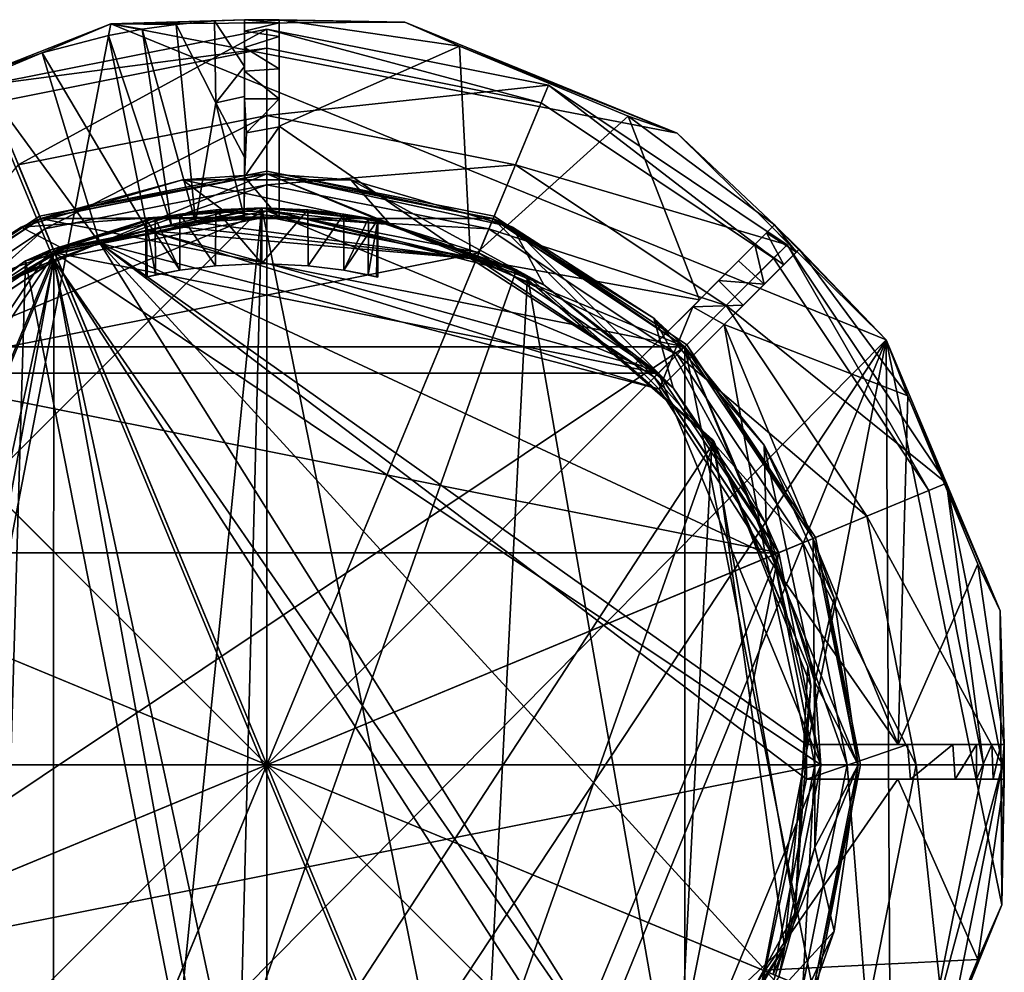
# Model space of a CAD drawing. Units: inches. Extents: x -7.7 to 7.7, y -1.3 to 1.4.
# Drawn here: x 6 to 7.7, y -0.4 to 1.3 of the extents above; entities that cross this region are included whole.
import ezdxf

# ---------------------------------------------------------------- set-up
doc = ezdxf.new("R2010")
doc.units = ezdxf.units.IN
doc.layers.get('0').update_dxf_attribs({"true_color": 0xc2ced6})

msp = doc.modelspace()

# ---------------------------------------------------------------- linework, layer by layer
for points in [[(5.9672, 1.1698), (6.1933, 1.2584), (5.7331, 1.0649), (5.9672, 1.1698)], [(6.1933, 1.2584), (5.7447, -1.0629), (5.7331, 1.0649), (6.1933, 1.2584)], [(5.7447, -1.0629), (6.1933, 1.2584), (7.5098, 0.7215), (5.7447, -1.0629)], [(5.9672, 1.1698), (6.0767, 1.2094), (6.1933, 1.2584), (5.9672, 1.1698)], [(6.1893, 1.2386), (6.1933, 1.2584), (6.0767, 1.2094), (6.1893, 1.2386)], [(6.1893, 1.2386), (6.2465, 1.2494), (6.1933, 1.2584), (6.1893, 1.2386)], [(6.1933, 1.2584), (6.3696, 1.2634), (6.4203, 1.2654), (6.1933, 1.2584)], [(6.6926, 1.2611), (6.1933, 1.2584), (6.4203, 1.2654), (6.6926, 1.2611)], [(6.3696, 1.2634), (6.1933, 1.2584), (6.3042, 1.2574), (6.3696, 1.2634)], [(7.1549, 1.0726), (6.1933, 1.2584), (6.6926, 1.2611), (7.1549, 1.0726)], [(6.3042, 1.2574), (6.1933, 1.2584), (6.2465, 1.2494), (6.3042, 1.2574)], [(6.1933, 1.2584), (7.1549, 1.0726), (7.5098, 0.7215), (6.1933, 1.2584)], [(6.3374, 0.9218), (6.3042, 1.2574), (6.2465, 1.2494), (6.3374, 0.9218)], [(6.3042, 1.2574), (6.3715, 1.124), (6.3696, 1.2634), (6.3042, 1.2574)], [(6.3374, 0.9218), (6.3715, 1.124), (6.3042, 1.2574), (6.3374, 0.9218)], [(6.4203, 1.1862), (6.4203, 1.2654), (6.3696, 1.2634), (6.4203, 1.1862)], [(6.3715, 1.124), (6.4203, 1.1862), (6.3696, 1.2634), (6.3715, 1.124)], [(6.4203, 1.2654), (6.4202, 1.2604), (6.4793, 1.2599), (6.4203, 1.2654)], [(6.4202, 1.2604), (6.4203, 1.2654), (6.4203, 1.1862), (6.4202, 1.2604)], [(6.4203, 1.1992), (6.4202, 1.2604), (6.4203, 1.1862), (6.4203, 1.1992)], [(6.4202, 1.2604), (6.4202, 1.2459), (6.4793, 1.2599), (6.4202, 1.2604)], [(6.4203, 1.1992), (6.4202, 1.2459), (6.4202, 1.2604), (6.4203, 1.1992)], [(6.4202, 1.2459), (6.4793, 1.2369), (6.4793, 1.2599), (6.4202, 1.2459)], [(6.4793, 1.2599), (6.4793, 1.2655), (6.4203, 1.2654), (6.4793, 1.2599)], [(6.4203, 1.2654), (6.4793, 1.2655), (6.6926, 1.2611), (6.4203, 1.2654)], [(6.6926, 1.2611), (6.4793, 1.2655), (6.7856, 1.2203), (6.6926, 1.2611)], [(6.4793, 1.2599), (6.4793, 1.2369), (6.4793, 1.2655), (6.4793, 1.2599)], [(6.4793, 1.2655), (6.4793, 1.2369), (6.4793, 1.0845), (6.4793, 1.2655)], [(6.4793, 1.0845), (6.7856, 1.2203), (6.4793, 1.2655), (6.4793, 1.0845)], [(7.1549, 1.0726), (6.6926, 1.2611), (6.7856, 1.2203), (7.1549, 1.0726)], [(6.4582, 1.2492), (5.9801, 1.1541), (6.0362, 1.0189), (6.4582, 1.2492)], [(5.9801, 1.1541), (6.4582, 1.2492), (6.4582, 1.2169), (5.9801, 1.1541)], [(6.0362, 1.0189), (6.4582, 1.1028), (6.4582, 1.2492), (6.0362, 1.0189)], [(6.2554, 0.9073), (6.1893, 1.2386), (6.0767, 1.2094), (6.2554, 0.9073)], [(6.2962, 0.9154), (6.2465, 1.2494), (6.1893, 1.2386), (6.2962, 0.9154)], [(6.1893, 1.2386), (6.2554, 0.9073), (6.2962, 0.9154), (6.1893, 1.2386)], [(6.2465, 1.2494), (6.2962, 0.9154), (6.3374, 0.9218), (6.2465, 1.2494)], [(6.4203, 1.2181), (6.4202, 1.2459), (6.4203, 1.1992), (6.4203, 1.2181)], [(6.4202, 1.2459), (6.4203, 1.2181), (6.4793, 1.2369), (6.4202, 1.2459)], [(6.9363, 1.1541), (6.4582, 1.2492), (6.4582, 1.1028), (6.9363, 1.1541)], [(6.4582, 1.2492), (6.9363, 1.1541), (6.9239, 1.1243), (6.4582, 1.2492)], [(6.9239, 1.1243), (6.4582, 1.2169), (6.4582, 1.2492), (6.9239, 1.1243)], [(6.4203, 1.2181), (6.4793, 1.1821), (6.4793, 1.2369), (6.4203, 1.2181)], [(6.4793, 1.1821), (6.4793, 1.0845), (6.4793, 1.2369), (6.4793, 1.1821)], [(6.1749, 0.8858), (6.0767, 1.2094), (5.9672, 1.1698), (6.1749, 0.8858)], [(6.4582, 1.2169), (5.9925, 1.1243), (5.9801, 1.1541), (6.4582, 1.2169)], [(6.4582, 0), (5.9925, 1.1243), (6.4582, 1.2169), (6.4582, 0)], [(6.0767, 1.2094), (6.1749, 0.8858), (6.2554, 0.9073), (6.0767, 1.2094)], [(6.4203, 1.1373), (6.4203, 1.1779), (6.4203, 1.2181), (6.4203, 1.1373)], [(6.4203, 1.1992), (6.4203, 1.1373), (6.4203, 1.2181), (6.4203, 1.1992)], [(6.4203, 1.2181), (6.4203, 1.1779), (6.4793, 1.1821), (6.4203, 1.2181)], [(6.4582, 0), (6.4582, 1.2169), (6.9239, 1.1243), (6.4582, 0)], [(6.8038, 0.8596), (6.7856, 1.2203), (6.4793, 1.0845), (6.8038, 0.8596)], [(6.7856, 1.2203), (7.0717, 1.1018), (7.1549, 1.0726), (6.7856, 1.2203)], [(6.7856, 1.2203), (6.8038, 0.8596), (7.0717, 1.1018), (6.7856, 1.2203)], [(6.4203, 1.1349), (6.4203, 1.1373), (6.4203, 1.1992), (6.4203, 1.1349)], [(6.4203, 1.1862), (6.4203, 1.1349), (6.4203, 1.1992), (6.4203, 1.1862)], [(6.4203, 1.1862), (6.3715, 1.124), (6.4203, 1.1349), (6.4203, 1.1862)], [(6.4793, 1.1313), (6.4793, 1.1821), (6.4203, 1.1779), (6.4793, 1.1313)], [(6.4203, 1.1373), (6.4203, 1.131), (6.4203, 1.1779), (6.4203, 1.1373)], [(6.4203, 1.1779), (6.4203, 1.131), (6.4793, 1.1313), (6.4203, 1.1779)], [(6.4793, 1.1821), (6.4793, 1.1313), (6.4793, 1.0845), (6.4793, 1.1821)], [(5.9672, 1.1698), (6.0966, 0.8573), (6.1749, 0.8858), (5.9672, 1.1698)], [(6.0211, 0.8222), (6.0966, 0.8573), (5.9672, 1.1698), (6.0211, 0.8222)], [(6.4582, 1.1028), (6.8802, 1.0189), (6.9363, 1.1541), (6.4582, 1.1028)], [(7.3415, 0.8833), (6.9363, 1.1541), (6.8802, 1.0189), (7.3415, 0.8833)], [(7.3187, 0.8605), (6.9239, 1.1243), (6.9363, 1.1541), (7.3187, 0.8605)], [(6.9363, 1.1541), (7.3415, 0.8833), (7.3187, 0.8605), (6.9363, 1.1541)], [(6.4203, 1.131), (6.4203, 1.1373), (6.4203, 1.0322), (6.4203, 1.131)], [(6.4203, 1.1349), (6.4203, 1.0322), (6.4203, 1.1373), (6.4203, 1.1349)], [(6.4582, 0), (5.5977, 0.8605), (5.9925, 1.1243), (6.4582, 0)], [(6.3715, 1.124), (6.3374, 0.9218), (6.4196, 0.9302), (6.3715, 1.124)], [(6.4203, 1.0322), (6.4203, 1.1349), (6.3715, 1.124), (6.4203, 1.0322)], [(6.3715, 1.124), (6.4196, 0.9302), (6.4203, 1.0322), (6.3715, 1.124)], [(6.4237, 1.0732), (6.4793, 1.1313), (6.4203, 1.131), (6.4237, 1.0732)], [(6.4203, 0.9988), (6.4237, 1.0732), (6.4203, 1.131), (6.4203, 0.9988)], [(6.4203, 1.0322), (6.4203, 0.9988), (6.4203, 1.131), (6.4203, 1.0322)], [(6.4237, 1.0732), (6.4793, 1.0837), (6.4793, 1.1313), (6.4237, 1.0732)], [(6.4582, 0), (6.9239, 1.1243), (7.3187, 0.8605), (6.4582, 0)], [(6.4793, 1.0837), (6.4793, 1.0845), (6.4793, 1.1313), (6.4793, 1.0837)], [(6.4582, 1.1028), (6.0362, 1.0189), (6.0812, 0.9102), (6.4582, 1.1028)], [(6.0812, 0.9102), (6.4582, 0.9852), (6.4582, 1.1028), (6.0812, 0.9102)], [(6.8802, 1.0189), (6.4582, 1.1028), (6.4582, 0.9852), (6.8802, 1.0189)], [(7.0717, 1.1018), (6.8038, 0.8596), (7.1927, 0.7895), (7.0717, 1.1018)], [(7.3203, 0.9171), (7.1549, 1.0726), (7.0717, 1.1018), (7.3203, 0.9171)], [(7.1927, 0.7895), (7.3203, 0.9171), (7.0717, 1.1018), (7.1927, 0.7895)], [(6.4203, 0.9988), (6.4793, 1.0837), (6.4237, 1.0732), (6.4203, 0.9988)], [(6.4793, 0.9296), (6.4793, 1.0837), (6.4203, 0.9988), (6.4793, 0.9296)], [(6.4793, 0.9296), (6.4793, 1.0845), (6.4793, 1.0837), (6.4793, 0.9296)], [(6.8038, 0.8596), (6.4793, 1.0845), (6.4793, 0.9296), (6.8038, 0.8596)], [(7.5098, 0.7215), (7.1549, 1.0726), (7.3203, 0.9171), (7.5098, 0.7215)], [(6.4196, 0.9302), (6.4203, 0.9988), (6.4203, 1.0322), (6.4196, 0.9302)], [(5.7483, 0.7099), (6.4582, 1.0039), (6.074, 0.9275), (5.7483, 0.7099)], [(7.1681, 0.7099), (6.4582, 1.0039), (5.7483, 0.7099), (7.1681, 0.7099)], [(5.7616, 0.6966), (6.0812, 0.9102), (6.0362, 1.0189), (5.7616, 0.6966)], [(6.0723, 0.9315), (6.4582, 1.0083), (6.4582, 1.0039), (6.0723, 0.9315)], [(6.4582, 0), (6.4582, 1.0083), (6.0723, 0.9315), (6.4582, 0)], [(6.4582, 1.0039), (6.074, 0.9274), (6.0723, 0.9315), (6.4582, 1.0039)], [(6.074, 0.9274), (6.4582, 1.0039), (6.4582, 0.9305), (6.074, 0.9274)], [(6.4582, 1.0039), (6.074, 0.9275), (6.8424, 0.9275), (6.4582, 1.0039)], [(6.074, 0.9275), (6.4582, 1.0039), (6.3153, 0.9937), (6.074, 0.9275)], [(6.074, 0.9275), (6.4582, 1.0039), (6.3153, 0.9937), (6.074, 0.9275)], [(6.6011, 0.9937), (6.3153, 0.9937), (6.4582, 1.0039), (6.6011, 0.9937)], [(6.6011, 0.9937), (6.3153, 0.9937), (6.4582, 1.0039), (6.6011, 0.9937)], [(6.4582, 0.9852), (6.8352, 0.9102), (6.8802, 1.0189), (6.4582, 0.9852)], [(6.4582, 1.0083), (6.844, 0.9315), (6.8424, 0.9274), (6.4582, 1.0083)], [(6.8424, 0.9274), (6.4582, 1.0039), (6.4582, 1.0083), (6.8424, 0.9274)], [(6.4582, 0), (6.844, 0.9315), (6.4582, 1.0083), (6.4582, 0)], [(6.4582, 1.0039), (6.8424, 0.9274), (6.8143, 0.8597), (6.4582, 1.0039)], [(6.8143, 0.8597), (6.4582, 0.9305), (6.4582, 1.0039), (6.8143, 0.8597)], [(6.4582, 1.0039), (6.8424, 0.9275), (6.8752, 0.9132), (6.4582, 1.0039)], [(6.8752, 0.9132), (6.6011, 0.9937), (6.4582, 1.0039), (6.8752, 0.9132)], [(6.8424, 0.9275), (6.4582, 1.0039), (7.1681, 0.7099), (6.8424, 0.9275)], [(6.4582, 1.0039), (6.8424, 0.9275), (6.8752, 0.9132), (6.4582, 1.0039)], [(6.8752, 0.9132), (6.6011, 0.9937), (6.4582, 1.0039), (6.8752, 0.9132)], [(7.238, 0.7798), (6.8802, 1.0189), (6.8352, 0.9102), (7.238, 0.7798)], [(6.8802, 1.0189), (7.238, 0.7798), (7.3415, 0.8833), (6.8802, 1.0189)], [(6.3153, 0.9937), (6.0411, 0.9132), (6.074, 0.9275), (6.3153, 0.9937)], [(6.0411, 0.9132), (6.3153, 0.9937), (6.3879, 0.9383), (6.0411, 0.9132)], [(6.3153, 0.9937), (6.0411, 0.9132), (6.074, 0.9275), (6.3153, 0.9937)], [(6.0411, 0.9132), (6.3153, 0.9937), (6.3879, 0.9383), (6.0411, 0.9132)], [(6.3153, 0.9937), (6.6011, 0.9937), (6.6676, 0.9174), (6.3153, 0.9937)], [(6.6676, 0.9174), (6.3879, 0.9383), (6.3153, 0.9937), (6.6676, 0.9174)], [(6.3153, 0.9937), (6.6011, 0.9937), (6.6676, 0.9174), (6.3153, 0.9937)], [(6.6676, 0.9174), (6.3879, 0.9383), (6.3153, 0.9937), (6.6676, 0.9174)], [(6.4203, 0.9988), (6.4196, 0.9302), (6.4793, 0.9296), (6.4203, 0.9988)], [(6.6011, 0.9937), (6.8752, 0.9132), (6.9287, 0.8149), (6.6011, 0.9937)], [(6.9287, 0.8149), (6.6676, 0.9174), (6.6011, 0.9937), (6.9287, 0.8149)], [(6.6011, 0.9937), (6.8752, 0.9132), (6.9287, 0.8149), (6.6011, 0.9937)], [(6.9287, 0.8149), (6.6676, 0.9174), (6.6011, 0.9937), (6.9287, 0.8149)], [(6.4582, 0.9852), (6.0812, 0.9102), (6.102, 0.8599), (6.4582, 0.9852)], [(6.102, 0.8599), (6.4582, 0.9307), (6.4582, 0.9852), (6.102, 0.8599)], [(6.8352, 0.9102), (6.4582, 0.9852), (6.4582, 0.9307), (6.8352, 0.9102)], [(6.2612, -0.917), (5.5088, 0.0049), (6.4498, 0.9458), (6.2612, -0.917)], [(6.4498, 0.9458), (5.5088, 0.0049), (6.0897, 0.8742), (6.4498, 0.9458)], [(5.7928, 0.6653), (6.0981, 0.8693), (6.4582, 0.9409), (5.7928, 0.6653)], [(6.8183, 0.8693), (5.7928, 0.6653), (6.4582, 0.9409), (6.8183, 0.8693)], [(6.3879, 0.9383), (6.1144, 0.8759), (6.0411, 0.9132), (6.3879, 0.9383)], [(6.3879, 0.9383), (6.1144, 0.8759), (6.0411, 0.9132), (6.3879, 0.9383)], [(6.4498, 0.9458), (6.0488, 0.8561), (6.4016, -0.9349), (6.4498, 0.9458)], [(6.2688, 0.9283), (6.0488, 0.8561), (6.4498, 0.9458), (6.2688, 0.9283)], [(6.3106, 0.9354), (6.4498, 0.9458), (6.0897, 0.8742), (6.3106, 0.9354)], [(6.4582, 0.9409), (6.0981, 0.8693), (6.1144, 0.8759), (6.4582, 0.9409)], [(7.1235, 0.6653), (6.0981, 0.8693), (6.4582, 0.9409), (7.1235, 0.6653)], [(6.4582, 0.9409), (6.0981, 0.8693), (6.1144, 0.8759), (6.4582, 0.9409)], [(6.1144, 0.8759), (6.3879, 0.9383), (6.4582, 0.9409), (6.1144, 0.8759)], [(6.1144, 0.8759), (6.3879, 0.9383), (6.4582, 0.9409), (6.1144, 0.8759)], [(6.4498, 0.9458), (6.8823, 0.8405), (6.2612, -0.917), (6.4498, 0.9458)], [(6.4498, 0.9458), (6.3106, 0.9354), (6.2688, 0.9283), (6.4498, 0.9458)], [(6.3106, 0.9354), (6.3715, 0.9426), (6.4498, 0.9458), (6.3106, 0.9354)], [(6.3715, 0.9426), (6.3106, 0.9354), (6.4498, 0.9458), (6.3715, 0.9426)], [(6.3711, 0.8476), (6.3715, 0.9426), (6.3106, 0.9354), (6.3711, 0.8476)], [(6.3106, 0.9354), (6.3715, 0.9426), (6.371, 0.8476), (6.3106, 0.9354)], [(6.4498, 0.8513), (6.371, 0.8476), (6.3715, 0.9426), (6.4498, 0.8513)], [(6.3715, 0.9426), (6.3711, 0.8476), (6.4498, 0.8513), (6.3715, 0.9426)], [(6.4498, 0.9458), (6.3715, 0.9426), (6.4498, 0.9458), (6.4498, 0.9458)], [(6.3715, 0.9426), (6.4498, 0.9458), (6.4498, 0.9458), (6.3715, 0.9426)], [(6.4498, 0.8513), (6.4498, 0.9458), (6.3715, 0.9426), (6.4498, 0.8513)], [(6.3715, 0.9426), (6.4498, 0.9458), (6.4498, 0.8513), (6.3715, 0.9426)], [(6.4582, 0.9409), (6.3879, 0.9383), (6.6676, 0.9174), (6.4582, 0.9409)], [(6.4582, 0.9409), (6.3879, 0.9383), (6.6676, 0.9174), (6.4582, 0.9409)], [(6.4016, -0.9349), (6.8141, -0.8627), (6.4498, 0.9458), (6.4016, -0.9349)], [(6.9009, 0.8306), (6.4498, 0.9458), (6.8141, -0.8627), (6.9009, 0.8306)], [(6.6308, 0.9283), (6.8823, 0.8405), (6.4498, 0.9458), (6.6308, 0.9283)], [(6.4498, 0.9458), (6.528, 0.9426), (6.589, 0.9354), (6.4498, 0.9458)], [(6.4498, 0.9458), (6.4498, 0.9458), (6.528, 0.9426), (6.4498, 0.9458)], [(6.589, 0.9354), (6.6308, 0.9283), (6.4498, 0.9458), (6.589, 0.9354)], [(6.4498, 0.9458), (6.6459, 0.925), (6.589, 0.9354), (6.4498, 0.9458)], [(6.4498, 0.9458), (6.5281, 0.9426), (6.4498, 0.9458), (6.4498, 0.9458)], [(6.6459, 0.925), (6.4498, 0.9458), (6.9009, 0.8306), (6.6459, 0.925)], [(6.589, 0.9354), (6.5281, 0.9426), (6.4498, 0.9458), (6.589, 0.9354)], [(6.528, 0.9426), (6.4498, 0.9458), (6.4498, 0.8513), (6.528, 0.9426)], [(6.4498, 0.8513), (6.4498, 0.9458), (6.5281, 0.9426), (6.4498, 0.8513)], [(6.4498, 0.8513), (6.5285, 0.8476), (6.528, 0.9426), (6.4498, 0.8513)], [(6.5281, 0.9426), (6.5285, 0.8476), (6.4498, 0.8513), (6.5281, 0.9426)], [(6.6676, 0.9174), (6.8183, 0.8693), (6.4582, 0.9409), (6.6676, 0.9174)], [(7.1235, 0.6653), (6.4582, 0.9409), (6.8183, 0.8693), (7.1235, 0.6653)], [(6.6676, 0.9174), (6.8183, 0.8693), (6.4582, 0.9409), (6.6676, 0.9174)], [(6.589, 0.9354), (6.528, 0.9426), (6.5285, 0.8476), (6.589, 0.9354)], [(6.5285, 0.8476), (6.5281, 0.9426), (6.589, 0.9354), (6.5285, 0.8476)], [(5.7452, 0.713), (6.0723, 0.9315), (6.074, 0.9274), (5.7452, 0.713)], [(6.4582, 0), (6.0723, 0.9315), (5.7452, 0.713), (6.4582, 0)], [(6.074, 0.9274), (5.7484, 0.7098), (5.7452, 0.713), (6.074, 0.9274)], [(7.1681, 0.7099), (6.074, 0.9275), (5.7483, 0.7099), (7.1681, 0.7099)], [(5.7483, 0.7099), (6.074, 0.9275), (6.0411, 0.9132), (5.7483, 0.7099)], [(5.7483, 0.7099), (6.074, 0.9275), (6.0411, 0.9132), (5.7483, 0.7099)], [(5.7484, 0.7098), (6.074, 0.9274), (6.1021, 0.8597), (5.7484, 0.7098)], [(6.0488, 0.8561), (6.2688, 0.9283), (6.2529, 0.925), (6.0488, 0.8561)], [(6.2529, 0.925), (6.0897, 0.8742), (6.0488, 0.8561), (6.2529, 0.925)], [(6.4582, 0.9305), (6.1021, 0.8597), (6.074, 0.9274), (6.4582, 0.9305)], [(6.8424, 0.9275), (6.074, 0.9275), (7.1681, 0.7099), (6.8424, 0.9275)], [(6.0897, 0.8742), (6.2538, 0.9252), (6.3106, 0.9354), (6.0897, 0.8742)], [(6.2529, 0.925), (6.2538, 0.9252), (6.0897, 0.8742), (6.2529, 0.925)], [(6.4582, 0.9307), (6.102, 0.8599), (6.1021, 0.8597), (6.4582, 0.9307)], [(6.1021, 0.8597), (6.4582, 0.9305), (6.4582, 0.9307), (6.1021, 0.8597)], [(6.2529, 0.925), (6.2688, 0.9283), (6.2693, 0.8318), (6.2529, 0.925)], [(6.2538, 0.9252), (6.2529, 0.925), (6.2529, 0.8281), (6.2538, 0.9252)], [(6.2529, 0.8281), (6.255, 0.8289), (6.2538, 0.9252), (6.2529, 0.8281)], [(6.2693, 0.8318), (6.2529, 0.8281), (6.2529, 0.925), (6.2693, 0.8318)], [(6.3105, 0.8398), (6.3106, 0.9354), (6.2538, 0.9252), (6.3105, 0.8398)], [(6.2538, 0.9252), (6.255, 0.8289), (6.3105, 0.8398), (6.2538, 0.9252)], [(6.2688, 0.9283), (6.3106, 0.9354), (6.3105, 0.8398), (6.2688, 0.9283)], [(6.3105, 0.8398), (6.2693, 0.8318), (6.2688, 0.9283), (6.3105, 0.8398)], [(6.2962, 0.9154), (6.8038, 0.8596), (6.3374, 0.9218), (6.2962, 0.9154)], [(6.3106, 0.9354), (6.3105, 0.8398), (6.3711, 0.8476), (6.3106, 0.9354)], [(6.371, 0.8476), (6.3105, 0.8398), (6.3106, 0.9354), (6.371, 0.8476)], [(6.3374, 0.9218), (6.4793, 0.9296), (6.4196, 0.9302), (6.3374, 0.9218)], [(6.3374, 0.9218), (6.8038, 0.8596), (6.4793, 0.9296), (6.3374, 0.9218)], [(6.4582, 0), (7.1712, 0.713), (6.844, 0.9315), (6.4582, 0)], [(6.8144, 0.8599), (6.4582, 0.9307), (6.4582, 0.9305), (6.8144, 0.8599)], [(6.4582, 0.9307), (6.8144, 0.8599), (6.8352, 0.9102), (6.4582, 0.9307)], [(6.4582, 0.9305), (6.8143, 0.8597), (6.8144, 0.8599), (6.4582, 0.9305)], [(6.5285, 0.8476), (6.5891, 0.8398), (6.589, 0.9354), (6.5285, 0.8476)], [(6.589, 0.9354), (6.5891, 0.8398), (6.5285, 0.8476), (6.589, 0.9354)], [(6.6308, 0.9283), (6.589, 0.9354), (6.5891, 0.8398), (6.6308, 0.9283)], [(6.5891, 0.8398), (6.589, 0.9354), (6.6459, 0.925), (6.5891, 0.8398)], [(6.5891, 0.8398), (6.6303, 0.8318), (6.6308, 0.9283), (6.5891, 0.8398)], [(6.6459, 0.925), (6.6446, 0.8289), (6.5891, 0.8398), (6.6459, 0.925)], [(6.6466, 0.925), (6.6308, 0.9283), (6.6303, 0.8318), (6.6466, 0.925)], [(6.6303, 0.8318), (6.6466, 0.8281), (6.6466, 0.925), (6.6303, 0.8318)], [(6.8823, 0.8405), (6.6308, 0.9283), (6.6466, 0.925), (6.8823, 0.8405)], [(6.6466, 0.8281), (6.6446, 0.8289), (6.6459, 0.925), (6.6466, 0.8281)], [(6.8823, 0.8405), (6.6459, 0.925), (6.9009, 0.8306), (6.8823, 0.8405)], [(6.6459, 0.925), (6.8823, 0.8405), (6.6466, 0.925), (6.6459, 0.925)], [(6.6459, 0.925), (6.6466, 0.925), (6.6466, 0.8281), (6.6459, 0.925)], [(7.1161, 0.658), (6.8143, 0.8597), (6.8424, 0.9274), (7.1161, 0.658)], [(7.168, 0.7098), (6.8424, 0.9274), (6.844, 0.9315), (7.168, 0.7098)], [(6.8424, 0.9275), (7.1681, 0.7099), (7.1156, 0.7587), (6.8424, 0.9275)], [(7.1156, 0.7587), (6.8752, 0.9132), (6.8424, 0.9275), (7.1156, 0.7587)], [(6.8424, 0.9275), (7.1681, 0.7099), (7.1156, 0.7587), (6.8424, 0.9275)], [(7.1156, 0.7587), (6.8752, 0.9132), (6.8424, 0.9275), (7.1156, 0.7587)], [(6.8424, 0.9274), (7.168, 0.7098), (7.1161, 0.658), (6.8424, 0.9274)], [(6.844, 0.9315), (7.1712, 0.713), (7.168, 0.7098), (6.844, 0.9315)], [(6.0411, 0.9132), (5.8008, 0.7587), (5.7483, 0.7099), (6.0411, 0.9132)], [(6.0411, 0.9132), (5.8008, 0.7587), (5.7483, 0.7099), (6.0411, 0.9132)], [(6.0812, 0.9102), (5.7616, 0.6966), (5.8001, 0.6581), (6.0812, 0.9102)], [(5.8001, 0.6581), (6.102, 0.8599), (6.0812, 0.9102), (5.8001, 0.6581)], [(5.8008, 0.7587), (6.0411, 0.9132), (6.1144, 0.8759), (5.8008, 0.7587)], [(5.8008, 0.7587), (6.0411, 0.9132), (6.1144, 0.8759), (5.8008, 0.7587)], [(6.1749, 0.8858), (7.1245, 0.6379), (6.2554, 0.9073), (6.1749, 0.8858)], [(6.8038, 0.8596), (6.2962, 0.9154), (6.2554, 0.9073), (6.8038, 0.8596)], [(6.8038, 0.8596), (6.2554, 0.9073), (7.0828, 0.6796), (6.8038, 0.8596)], [(6.2554, 0.9073), (7.1245, 0.6379), (7.0828, 0.6796), (6.2554, 0.9073)], [(6.8183, 0.8693), (6.6676, 0.9174), (6.9287, 0.8149), (6.8183, 0.8693)], [(6.8183, 0.8693), (6.6676, 0.9174), (6.9287, 0.8149), (6.8183, 0.8693)], [(7.1548, 0.6966), (6.8352, 0.9102), (6.8144, 0.8599), (7.1548, 0.6966)], [(6.8352, 0.9102), (7.1548, 0.6966), (7.238, 0.7798), (6.8352, 0.9102)], [(6.8752, 0.9132), (7.1156, 0.7587), (7.148, 0.64), (6.8752, 0.9132)], [(7.148, 0.64), (6.9287, 0.8149), (6.8752, 0.9132), (7.148, 0.64)], [(6.8752, 0.9132), (7.1156, 0.7587), (7.148, 0.64), (6.8752, 0.9132)], [(7.148, 0.64), (6.9287, 0.8149), (6.8752, 0.9132), (7.148, 0.64)], [(7.3203, 0.9171), (7.1927, 0.7895), (7.2593, 0.8561), (7.3203, 0.9171)], [(7.2593, 0.8561), (7.2869, 0.8838), (7.3203, 0.9171), (7.2593, 0.8561)], [(7.3064, 0.9032), (7.3203, 0.9171), (7.2869, 0.8838), (7.3064, 0.9032)], [(7.3064, 0.9032), (7.2869, 0.8838), (7.3359, 0.8492), (7.3064, 0.9032)], [(7.3203, 0.9171), (7.3064, 0.9032), (7.3162, 0.913), (7.3203, 0.9171)], [(7.3064, 0.9032), (7.3573, 0.8707), (7.3162, 0.913), (7.3064, 0.9032)], [(7.3064, 0.9032), (7.3359, 0.8492), (7.3573, 0.8707), (7.3064, 0.9032)], [(7.3203, 0.9171), (7.3162, 0.913), (7.3573, 0.8707), (7.3203, 0.9171)], [(7.3573, 0.8707), (7.3621, 0.8754), (7.3203, 0.9171), (7.3573, 0.8707)], [(7.3203, 0.9171), (7.3621, 0.8754), (7.5098, 0.7215), (7.3203, 0.9171)], [(6.0897, 0.8742), (5.5088, 0.0049), (5.7844, 0.6702), (6.0897, 0.8742)], [(5.5173, 0), (5.7928, 0.6653), (6.0981, 0.8693), (5.5173, 0)], [(6.0981, 0.8693), (5.5889, -0.3601), (5.5173, 0), (6.0981, 0.8693)], [(7.3991, 0), (5.5889, -0.3601), (6.0981, 0.8693), (7.3991, 0)], [(6.0488, 0.8561), (6.0897, 0.8742), (5.7844, 0.6702), (6.0488, 0.8561)], [(7.1235, 0.6653), (5.7928, 0.6653), (6.8183, 0.8693), (7.1235, 0.6653)], [(6.0981, 0.8693), (5.7928, 0.6653), (5.8715, 0.7357), (6.0981, 0.8693)], [(6.0981, 0.8693), (5.7928, 0.6653), (5.8715, 0.7357), (6.0981, 0.8693)], [(6.1144, 0.8759), (5.8715, 0.7357), (5.8008, 0.7587), (6.1144, 0.8759)], [(6.1144, 0.8759), (5.8715, 0.7357), (5.8008, 0.7587), (6.1144, 0.8759)], [(5.8715, 0.7357), (6.1144, 0.8759), (6.0981, 0.8693), (5.8715, 0.7357)], [(5.8715, 0.7357), (6.1144, 0.8759), (6.0981, 0.8693), (5.8715, 0.7357)], [(6.1749, 0.8858), (6.0966, 0.8573), (7.1245, -0.6282), (6.1749, 0.8858)], [(6.0981, 0.8693), (7.1235, 0.6653), (7.3991, 0), (6.0981, 0.8693)], [(7.3046, 0.3589), (6.1749, 0.8858), (7.3745, 0.0344), (7.3046, 0.3589)], [(7.3046, 0.3589), (7.1245, 0.6379), (6.1749, 0.8858), (7.3046, 0.3589)], [(6.1749, 0.8858), (7.3745, -0.0247), (7.3745, 0.0344), (6.1749, 0.8858)], [(6.1749, 0.8858), (7.3046, -0.3492), (7.3745, -0.0247), (6.1749, 0.8858)], [(6.1749, 0.8858), (7.1245, -0.6282), (7.3046, -0.3492), (6.1749, 0.8858)], [(7.1235, 0.6653), (6.8183, 0.8693), (6.9287, 0.8149), (7.1235, 0.6653)], [(7.1235, 0.6653), (6.8183, 0.8693), (6.9287, 0.8149), (7.1235, 0.6653)], [(7.2345, 0.7478), (7.5467, 0.6268), (7.3621, 0.8754), (7.2345, 0.7478)], [(7.3573, 0.8707), (7.2345, 0.7478), (7.3621, 0.8754), (7.3573, 0.8707)], [(7.2345, 0.7478), (7.3573, 0.8707), (7.3359, 0.8492), (7.2345, 0.7478)], [(7.6123, 0.4781), (7.3415, 0.8833), (7.238, 0.7798), (7.6123, 0.4781)], [(7.2869, 0.8838), (7.2593, 0.8561), (7.3028, 0.8161), (7.2869, 0.8838)], [(7.3028, 0.8161), (7.3359, 0.8492), (7.2869, 0.8838), (7.3028, 0.8161)], [(7.5825, 0.4657), (7.3187, 0.8605), (7.3415, 0.8833), (7.5825, 0.4657)], [(7.3415, 0.8833), (7.6123, 0.4781), (7.5825, 0.4657), (7.3415, 0.8833)], [(7.3621, 0.8754), (7.5467, 0.6268), (7.5098, 0.7215), (7.3621, 0.8754)], [(6.4582, 0), (5.3339, 0.4657), (5.5977, 0.8605), (6.4582, 0)], [(5.595, -0.3492), (6.0966, 0.8573), (6.0211, 0.8222), (5.595, -0.3492)], [(6.0966, 0.8573), (5.595, -0.3492), (5.775, -0.6282), (6.0966, 0.8573)], [(6.0488, 0.8561), (5.7242, 0.604), (5.9987, -0.8209), (6.0488, 0.8561)], [(5.7844, 0.6702), (5.7242, 0.604), (6.0488, 0.8561), (5.7844, 0.6702)], [(6.1021, 0.8597), (5.8002, 0.658), (5.7484, 0.7098), (6.1021, 0.8597)], [(5.775, -0.6282), (5.8168, -0.6699), (6.0966, 0.8573), (5.775, -0.6282)], [(6.102, 0.8599), (5.8001, 0.6581), (5.8002, 0.658), (6.102, 0.8599)], [(5.8002, 0.658), (6.1021, 0.8597), (6.102, 0.8599), (5.8002, 0.658)], [(6.0966, 0.8573), (5.8168, -0.6699), (6.0957, -0.8499), (6.0966, 0.8573)], [(5.9987, -0.8209), (6.4016, -0.9349), (6.0488, 0.8561), (5.9987, -0.8209)], [(6.0966, 0.8573), (6.0957, -0.8499), (6.4203, -0.9199), (6.0966, 0.8573)], [(6.0966, 0.8573), (7.0828, -0.6699), (7.1245, -0.6282), (6.0966, 0.8573)], [(6.8038, -0.8499), (6.0966, 0.8573), (6.4793, -0.9199), (6.8038, -0.8499)], [(6.8038, -0.8499), (7.0828, -0.6699), (6.0966, 0.8573), (6.8038, -0.8499)], [(6.4793, -0.9199), (6.0966, 0.8573), (6.4203, -0.9199), (6.4793, -0.9199)], [(6.4582, 0), (7.3187, 0.8605), (7.5825, 0.4657), (6.4582, 0)], [(7.1927, 0.7895), (6.8038, 0.8596), (7.0828, 0.6796), (7.1927, 0.7895)], [(7.1163, 0.6581), (6.8144, 0.8599), (6.8143, 0.8597), (7.1163, 0.6581)], [(6.8143, 0.8597), (7.1161, 0.658), (7.1163, 0.6581), (6.8143, 0.8597)], [(6.8144, 0.8599), (7.1163, 0.6581), (7.1548, 0.6966), (6.8144, 0.8599)], [(7.1927, 0.7895), (7.2254, 0.8222), (7.2593, 0.8561), (7.1927, 0.7895)], [(7.3028, 0.8161), (7.2593, 0.8561), (7.2254, 0.8222), (7.3028, 0.8161)], [(6.3105, 0.8398), (6.255, 0.8289), (6.2529, 0.8281), (6.3105, 0.8398)], [(6.2529, 0.8281), (6.3105, 0.8398), (6.3105, 0.8398), (6.2529, 0.8281)], [(6.3105, 0.8398), (6.2529, 0.8281), (6.2693, 0.8318), (6.3105, 0.8398)], [(6.2612, -0.917), (6.8823, 0.8405), (7.218, 0.5482), (6.2612, -0.917)], [(6.3105, 0.8398), (6.371, 0.8476), (6.3711, 0.8476), (6.3105, 0.8398)], [(6.3105, 0.8398), (6.3105, 0.8398), (6.371, 0.8476), (6.3105, 0.8398)], [(6.371, 0.8476), (6.4498, 0.8513), (6.3711, 0.8476), (6.371, 0.8476)], [(6.4498, 0.8513), (6.3711, 0.8476), (6.4498, 0.8513), (6.4498, 0.8513)], [(6.4498, 0.8513), (6.5285, 0.8476), (6.5285, 0.8476), (6.4498, 0.8513)], [(6.5285, 0.8476), (6.4498, 0.8513), (6.4498, 0.8513), (6.5285, 0.8476)], [(6.5285, 0.8476), (6.5891, 0.8398), (6.5891, 0.8398), (6.5285, 0.8476)], [(6.5891, 0.8398), (6.5285, 0.8476), (6.5285, 0.8476), (6.5891, 0.8398)], [(6.6466, 0.8281), (6.6303, 0.8318), (6.5891, 0.8398), (6.6466, 0.8281)], [(6.6446, 0.8289), (6.6466, 0.8281), (6.5891, 0.8398), (6.6446, 0.8289)], [(6.5891, 0.8398), (6.6466, 0.8281), (6.5891, 0.8398), (6.5891, 0.8398)], [(7.218, 0.5482), (6.8823, 0.8405), (6.9009, 0.8306), (7.218, 0.5482)], [(7.3028, 0.8161), (7.2345, 0.7478), (7.3359, 0.8492), (7.3028, 0.8161)], [(7.1545, -0.6187), (6.9009, 0.8306), (6.8141, -0.8627), (7.1545, -0.6187)], [(7.2145, 0.5531), (6.9009, 0.8306), (7.1545, -0.6187), (7.2145, 0.5531)], [(6.9009, 0.8306), (7.2145, 0.5531), (7.218, 0.5482), (6.9009, 0.8306)], [(7.1927, 0.7895), (7.1814, 0.778), (7.2254, 0.8222), (7.1927, 0.7895)], [(7.2672, 0.7805), (7.2254, 0.8222), (7.1814, 0.778), (7.2672, 0.7805)], [(7.2254, 0.8222), (7.2672, 0.7805), (7.3028, 0.8161), (7.2254, 0.8222)], [(6.9287, 0.8149), (7.148, 0.64), (7.1235, 0.6653), (6.9287, 0.8149)], [(6.9287, 0.8149), (7.148, 0.64), (7.1235, 0.6653), (6.9287, 0.8149)], [(7.2345, 0.7478), (7.3028, 0.8161), (7.2672, 0.7805), (7.2345, 0.7478)], [(7.1927, 0.7895), (7.0828, 0.6796), (7.1814, 0.778), (7.1927, 0.7895)], [(7.1814, 0.778), (7.0828, 0.6796), (7.1245, 0.6379), (7.1814, 0.778)], [(7.1814, 0.778), (7.1245, 0.6379), (7.2345, 0.7478), (7.1814, 0.778)], [(7.477, 0.422), (7.238, 0.7798), (7.1548, 0.6966), (7.477, 0.422)], [(7.1814, 0.778), (7.2345, 0.7478), (7.2672, 0.7805), (7.1814, 0.778)], [(7.2345, 0.7478), (7.2672, 0.7805), (7.2345, 0.7478), (7.2345, 0.7478)], [(7.238, 0.7798), (7.477, 0.422), (7.6123, 0.4781), (7.238, 0.7798)], [(7.3028, 0.5428), (7.1156, 0.7587), (7.1681, 0.7099), (7.3028, 0.5428)], [(7.1156, 0.7587), (7.3028, 0.5428), (7.306, 0.4083), (7.1156, 0.7587)], [(7.306, 0.4083), (7.148, 0.64), (7.1156, 0.7587), (7.306, 0.4083)], [(7.3028, 0.5428), (7.1156, 0.7587), (7.1681, 0.7099), (7.3028, 0.5428)], [(7.1156, 0.7587), (7.3028, 0.5428), (7.306, 0.4083), (7.1156, 0.7587)], [(7.306, 0.4083), (7.148, 0.64), (7.1156, 0.7587), (7.306, 0.4083)], [(7.3046, 0.3589), (7.2345, 0.7478), (7.1245, 0.6379), (7.3046, 0.3589)], [(7.1245, 0.6379), (7.2345, 0.7478), (7.2345, 0.7478), (7.1245, 0.6379)], [(7.53, 0.0344), (7.5467, 0.6268), (7.2345, 0.7478), (7.53, 0.0344)], [(7.3046, 0.3589), (7.53, 0.0344), (7.2345, 0.7478), (7.3046, 0.3589)], [(7.5098, 0.7215), (6.207, -1.2514), (5.7447, -1.0629), (7.5098, 0.7215)], [(6.207, -1.2514), (7.5098, 0.7215), (6.7062, -1.2487), (6.207, -1.2514)], [(7.1664, -1.0552), (6.7062, -1.2487), (7.5098, 0.7215), (7.1664, -1.0552)], [(7.5175, -0.7002), (7.1664, -1.0552), (7.5098, 0.7215), (7.5175, -0.7002)], [(7.7034, 0.2613), (7.5098, 0.7215), (7.5467, 0.6268), (7.7034, 0.2613)], [(7.7034, 0.2613), (7.7061, -0.2379), (7.5098, 0.7215), (7.7034, 0.2613)], [(7.5175, -0.7002), (7.5098, 0.7215), (7.7061, -0.2379), (7.5175, -0.7002)], [(6.4582, 0), (5.7452, 0.713), (5.5267, 0.3858), (6.4582, 0)], [(7.1681, 0.7099), (5.7483, 0.7099), (5.5307, -0.3842), (7.1681, 0.7099)], [(5.5307, -0.3842), (7.3857, -0.3842), (7.1681, 0.7099), (5.5307, -0.3842)], [(5.7483, -0.7099), (7.1681, 0.7099), (5.7483, 0.7099), (5.7483, -0.7099)], [(5.7483, -0.7099), (7.1681, -0.7099), (7.1681, 0.7099), (5.7483, -0.7099)], [(6.4582, 0), (7.3897, 0.3858), (7.1712, 0.713), (6.4582, 0)], [(7.3179, 0.3561), (7.1161, 0.658), (7.168, 0.7098), (7.3179, 0.3561)], [(7.3856, 0.3842), (7.168, 0.7098), (7.1712, 0.713), (7.3856, 0.3842)], [(7.168, 0.7098), (7.3856, 0.3842), (7.3179, 0.3561), (7.168, 0.7098)], [(7.1681, 0.7099), (7.4621, 0), (7.3857, 0.3842), (7.1681, 0.7099)], [(7.4621, 0), (7.1681, 0.7099), (7.3857, -0.3842), (7.4621, 0)], [(7.1681, 0.7099), (7.3857, 0.3842), (7.3028, 0.5428), (7.1681, 0.7099)], [(7.1681, 0.7099), (7.4621, 0), (7.3857, 0.3842), (7.1681, 0.7099)], [(7.4621, 0), (7.1681, 0.7099), (7.3857, -0.3842), (7.4621, 0)], [(7.1681, -0.7099), (7.3857, -0.3842), (7.1681, 0.7099), (7.1681, -0.7099)], [(7.1681, 0.7099), (7.3857, 0.3842), (7.3028, 0.5428), (7.1681, 0.7099)], [(7.1712, 0.713), (7.3897, 0.3858), (7.3856, 0.3842), (7.1712, 0.713)], [(7.3684, 0.377), (7.1548, 0.6966), (7.1163, 0.6581), (7.3684, 0.377)], [(7.1548, 0.6966), (7.3684, 0.377), (7.477, 0.422), (7.1548, 0.6966)], [(5.5889, 0.3601), (5.7928, 0.6653), (7.3275, 0.3601), (5.5889, 0.3601)], [(5.7928, 0.6653), (7.1235, 0.6653), (7.3275, 0.3601), (5.7928, 0.6653)], [(7.3181, 0.3562), (7.1163, 0.6581), (7.1161, 0.658), (7.3181, 0.3562)], [(7.1161, 0.658), (7.3179, 0.3561), (7.3181, 0.3562), (7.1161, 0.658)], [(7.1163, 0.6581), (7.3181, 0.3562), (7.3684, 0.377), (7.1163, 0.6581)], [(7.3275, 0.3601), (7.1235, 0.6653), (7.148, 0.64), (7.3275, 0.3601)], [(7.1235, 0.6653), (7.3275, 0.3601), (7.3991, 0), (7.1235, 0.6653)], [(7.3275, 0.3601), (7.1235, 0.6653), (7.148, 0.64), (7.3275, 0.3601)], [(7.148, 0.64), (7.306, 0.4083), (7.3275, 0.3601), (7.148, 0.64)], [(7.148, 0.64), (7.306, 0.4083), (7.3275, 0.3601), (7.148, 0.64)], [(7.5467, 0.6268), (7.53, 0.0344), (7.6652, 0.3407), (7.5467, 0.6268)], [(7.5467, 0.6268), (7.6652, 0.3407), (7.7034, 0.2613), (7.5467, 0.6268)], [(7.2145, 0.5531), (7.1545, -0.6187), (7.3552, -0.2512), (7.2145, 0.5531)], [(7.2145, 0.5531), (7.3552, -0.2512), (7.3767, 0.167), (7.2145, 0.5531)], [(7.218, 0.5482), (7.2145, 0.5531), (7.3767, 0.167), (7.218, 0.5482)], [(6.7061, -0.9005), (6.2612, -0.917), (7.218, 0.5482), (6.7061, -0.9005)], [(7.218, 0.5482), (7.337, -0.3087), (6.7061, -0.9005), (7.218, 0.5482)], [(7.337, -0.3087), (7.218, 0.5482), (7.3818, 0.1342), (7.337, -0.3087)], [(7.3767, 0.167), (7.3818, 0.1342), (7.218, 0.5482), (7.3767, 0.167)], [(7.3857, 0.3842), (7.4215, 0.2828), (7.3028, 0.5428), (7.3857, 0.3842)], [(7.3028, 0.5428), (7.4215, 0.2828), (7.3886, 0.1402), (7.3028, 0.5428)], [(7.3886, 0.1402), (7.306, 0.4083), (7.3028, 0.5428), (7.3886, 0.1402)], [(7.3857, 0.3842), (7.4215, 0.2828), (7.3028, 0.5428), (7.3857, 0.3842)], [(7.3028, 0.5428), (7.4215, 0.2828), (7.3886, 0.1402), (7.3028, 0.5428)], [(7.3886, 0.1402), (7.306, 0.4083), (7.3028, 0.5428), (7.3886, 0.1402)], [(7.7074, 0), (7.6123, 0.4781), (7.477, 0.422), (7.7074, 0)], [(7.6751, 0), (7.5825, 0.4657), (7.6123, 0.4781), (7.6751, 0)], [(7.6123, 0.4781), (7.7074, 0), (7.6751, 0), (7.6123, 0.4781)], [(6.4582, 0), (5.2413, 0), (5.3339, 0.4657), (6.4582, 0)], [(6.4582, 0), (7.5825, 0.4657), (7.6751, 0), (6.4582, 0)], [(7.561, 0), (7.477, 0.422), (7.3684, 0.377), (7.561, 0)], [(7.477, 0.422), (7.561, 0), (7.7074, 0), (7.477, 0.422)], [(7.306, 0.4083), (7.3886, 0.1402), (7.3991, 0), (7.306, 0.4083)], [(7.3991, 0), (7.3275, 0.3601), (7.306, 0.4083), (7.3991, 0)], [(7.306, 0.4083), (7.3886, 0.1402), (7.3991, 0), (7.306, 0.4083)], [(7.3991, 0), (7.3275, 0.3601), (7.306, 0.4083), (7.3991, 0)], [(6.4582, 0), (5.5267, 0.3858), (5.4499, 0), (6.4582, 0)], [(6.4582, 0), (7.4665, 0), (7.3897, 0.3858), (6.4582, 0)], [(7.4621, 0), (7.3856, 0.3842), (7.3897, 0.3858), (7.4621, 0)], [(7.3897, 0.3858), (7.4665, 0), (7.4621, 0), (7.3897, 0.3858)], [(7.3887, 0), (7.3179, 0.3561), (7.3856, 0.3842), (7.3887, 0)], [(7.4434, 0), (7.3684, 0.377), (7.3181, 0.3562), (7.4434, 0)], [(7.3684, 0.377), (7.4434, 0), (7.561, 0), (7.3684, 0.377)], [(7.3856, 0.3842), (7.4621, 0), (7.3887, 0), (7.3856, 0.3842)], [(7.3857, 0.3842), (7.4621, 0), (7.4621, 0), (7.3857, 0.3842)], [(7.4621, 0), (7.4215, 0.2828), (7.3857, 0.3842), (7.4621, 0)], [(7.3857, 0.3842), (7.4621, 0), (7.4621, 0), (7.3857, 0.3842)], [(7.4621, 0), (7.4215, 0.2828), (7.3857, 0.3842), (7.4621, 0)], [(7.3275, 0.3601), (5.5889, -0.3601), (5.5889, 0.3601), (7.3275, 0.3601)], [(6.8183, -0.8693), (5.5889, -0.3601), (7.3275, 0.3601), (6.8183, -0.8693)], [(7.1235, -0.6653), (6.8183, -0.8693), (7.3275, 0.3601), (7.1235, -0.6653)], [(7.3991, 0), (7.1235, -0.6653), (7.3275, 0.3601), (7.3991, 0)], [(7.53, 0.0344), (7.3046, 0.3589), (7.3745, 0.0344), (7.53, 0.0344)], [(7.3889, 0), (7.3181, 0.3562), (7.3179, 0.3561), (7.3889, 0)], [(7.3179, 0.3561), (7.3887, 0), (7.3889, 0), (7.3179, 0.3561)], [(7.3181, 0.3562), (7.3889, 0), (7.4434, 0), (7.3181, 0.3562)], [(7.53, 0.0344), (7.7104, 0.0344), (7.6652, 0.3407), (7.53, 0.0344)], [(7.7034, 0.2613), (7.6652, 0.3407), (7.7104, 0.0344), (7.7034, 0.2613)], [(7.3886, 0.1402), (7.4215, 0.2828), (7.4621, 0), (7.3886, 0.1402)], [(7.3886, 0.1402), (7.4215, 0.2828), (7.4621, 0), (7.3886, 0.1402)], [(7.7061, -0.2379), (7.7034, 0.2613), (7.7104, 0.0344), (7.7061, -0.2379)], [(7.3818, 0.1342), (7.3767, 0.167), (7.3552, -0.2512), (7.3818, 0.1342)], [(7.3552, -0.2512), (7.337, -0.3087), (7.3818, 0.1342), (7.3552, -0.2512)], [(7.3886, 0.1402), (7.3886, -0.1402), (7.3991, 0), (7.3886, 0.1402)], [(7.3886, 0.1402), (7.4621, 0), (7.3886, -0.1402), (7.3886, 0.1402)], [(7.3886, 0.1402), (7.3886, -0.1402), (7.3991, 0), (7.3886, 0.1402)], [(7.3886, 0.1402), (7.4621, 0), (7.3886, -0.1402), (7.3886, 0.1402)], [(7.3745, -0.0247), (7.5511, -0.0246), (7.5459, 0.0344), (7.3745, -0.0247)], [(7.5459, 0.0344), (7.3745, 0.0344), (7.3745, -0.0247), (7.5459, 0.0344)], [(7.53, 0.0344), (7.3745, 0.0344), (7.5459, 0.0344), (7.53, 0.0344)], [(7.53, 0.0344), (7.5459, 0.0344), (7.6231, 0.0344), (7.53, 0.0344)], [(7.6632, 0.0344), (7.53, 0.0344), (7.6231, 0.0344), (7.6632, 0.0344)], [(7.6893, 0.0344), (7.7104, 0.0344), (7.53, 0.0344), (7.6893, 0.0344)], [(7.6632, 0.0344), (7.6893, 0.0344), (7.53, 0.0344), (7.6632, 0.0344)], [(7.6231, 0.0344), (7.5459, 0.0344), (7.5511, -0.0246), (7.6231, 0.0344)], [(7.5511, -0.0246), (7.6271, -0.0247), (7.6231, 0.0344), (7.5511, -0.0246)], [(7.6632, 0.0344), (7.6231, 0.0344), (7.6271, -0.0247), (7.6632, 0.0344)], [(7.6271, -0.0247), (7.6632, -0.0247), (7.6632, 0.0344), (7.6271, -0.0247)], [(7.6632, -0.0247), (7.6914, -0.0247), (7.6893, 0.0344), (7.6632, -0.0247)], [(7.6893, 0.0344), (7.6632, 0.0344), (7.6632, -0.0247), (7.6893, 0.0344)], [(7.7104, 0.0344), (7.6893, 0.0344), (7.7045, 0.0344), (7.7104, 0.0344)], [(7.7045, 0.0344), (7.6893, 0.0344), (7.6914, -0.0247), (7.7045, 0.0344)], [(7.6914, -0.0247), (7.7051, -0.0245), (7.7045, 0.0344), (7.6914, -0.0247)], [(7.7104, 0.0344), (7.7045, 0.0344), (7.7051, -0.0245), (7.7104, 0.0344)], [(7.7051, -0.0245), (7.7104, -0.0247), (7.7104, 0.0344), (7.7051, -0.0245)], [(7.7104, 0.0344), (7.7104, -0.0247), (7.7061, -0.2379), (7.7104, 0.0344)], [(6.4582, 0), (5.3339, -0.4657), (5.2413, 0), (6.4582, 0)], [(6.4582, 0), (5.5977, -0.8605), (5.3339, -0.4657), (6.4582, 0)], [(6.4582, 0), (5.4499, 0), (5.5267, -0.3858), (6.4582, 0)], [(6.4582, 0), (5.5267, -0.3858), (5.7452, -0.713), (6.4582, 0)], [(5.5889, -0.3601), (7.3991, 0), (7.1235, -0.6653), (5.5889, -0.3601)], [(6.4582, 0), (5.9925, -1.1243), (5.5977, -0.8605), (6.4582, 0)], [(6.4582, 0), (5.7452, -0.713), (6.0723, -0.9315), (6.4582, 0)], [(6.4582, 0), (6.4582, -1.2169), (5.9925, -1.1243), (6.4582, 0)], [(6.4582, 0), (6.0723, -0.9315), (6.4582, -1.0083), (6.4582, 0)], [(6.4582, 0), (7.3897, -0.3858), (7.4665, 0), (6.4582, 0)], [(6.4582, 0), (7.1712, -0.713), (7.3897, -0.3858), (6.4582, 0)], [(6.4582, 0), (6.844, -0.9315), (7.1712, -0.713), (6.4582, 0)], [(6.4582, 0), (6.4582, -1.0083), (6.844, -0.9315), (6.4582, 0)], [(6.4582, 0), (7.6751, 0), (7.5825, -0.4657), (6.4582, 0)], [(6.4582, 0), (7.5825, -0.4657), (7.3187, -0.8605), (6.4582, 0)], [(6.4582, 0), (7.3187, -0.8605), (6.9239, -1.1243), (6.4582, 0)], [(6.4582, 0), (6.9239, -1.1243), (6.4582, -1.2169), (6.4582, 0)], [(7.1235, -0.6653), (7.3991, 0), (7.3275, -0.3601), (7.1235, -0.6653)], [(7.1235, -0.6653), (7.3991, 0), (7.3275, -0.3601), (7.1235, -0.6653)], [(7.4621, 0), (7.3856, -0.3842), (7.3179, -0.3561), (7.4621, 0)], [(7.3179, -0.3561), (7.3887, 0), (7.4621, 0), (7.3179, -0.3561)], [(7.3887, 0), (7.3179, -0.3561), (7.3181, -0.3562), (7.3887, 0)], [(7.3181, -0.3562), (7.3889, 0), (7.3887, 0), (7.3181, -0.3562)], [(7.3889, 0), (7.3181, -0.3562), (7.3684, -0.377), (7.3889, 0)], [(7.3275, -0.3601), (7.3991, 0), (7.3886, -0.1402), (7.3275, -0.3601)], [(7.3275, -0.3601), (7.3991, 0), (7.3886, -0.1402), (7.3275, -0.3601)], [(7.3684, -0.377), (7.4434, 0), (7.3889, 0), (7.3684, -0.377)], [(7.4434, 0), (7.3684, -0.377), (7.477, -0.422), (7.4434, 0)], [(7.4665, 0), (7.3897, -0.3858), (7.3856, -0.3842), (7.4665, 0)], [(7.3856, -0.3842), (7.4621, 0), (7.4665, 0), (7.3856, -0.3842)], [(7.4621, 0), (7.3857, -0.3842), (7.4215, -0.2828), (7.4621, 0)], [(7.4621, 0), (7.3857, -0.3842), (7.4215, -0.2828), (7.4621, 0)], [(7.3886, -0.1402), (7.4621, 0), (7.4215, -0.2828), (7.3886, -0.1402)], [(7.3886, -0.1402), (7.4621, 0), (7.4215, -0.2828), (7.3886, -0.1402)], [(7.4215, -0.2828), (7.4621, 0), (7.4621, 0), (7.4215, -0.2828)], [(7.4215, -0.2828), (7.4621, 0), (7.4621, 0), (7.4215, -0.2828)], [(7.477, -0.422), (7.561, 0), (7.4434, 0), (7.477, -0.422)], [(7.561, 0), (7.477, -0.422), (7.6123, -0.4781), (7.561, 0)], [(7.6123, -0.4781), (7.7074, 0), (7.561, 0), (7.6123, -0.4781)], [(7.7074, 0), (7.6123, -0.4781), (7.5825, -0.4657), (7.7074, 0)], [(7.5825, -0.4657), (7.6751, 0), (7.7074, 0), (7.5825, -0.4657)], [(7.3046, -0.3492), (7.6652, -0.331), (7.5295, -0.0247), (7.3046, -0.3492)], [(7.3046, -0.3492), (7.5295, -0.0247), (7.3745, -0.0247), (7.3046, -0.3492)], [(7.3745, -0.0247), (7.5295, -0.0247), (7.5511, -0.0246), (7.3745, -0.0247)], [(7.5295, -0.0247), (7.6271, -0.0247), (7.5511, -0.0246), (7.5295, -0.0247)], [(7.5295, -0.0247), (7.6652, -0.331), (7.7104, -0.0247), (7.5295, -0.0247)], [(7.6914, -0.0247), (7.5295, -0.0247), (7.7104, -0.0247), (7.6914, -0.0247)], [(7.6632, -0.0247), (7.5295, -0.0247), (7.6914, -0.0247), (7.6632, -0.0247)], [(7.6271, -0.0247), (7.5295, -0.0247), (7.6632, -0.0247), (7.6271, -0.0247)], [(7.7061, -0.2379), (7.7104, -0.0247), (7.6652, -0.331), (7.7061, -0.2379)], [(7.6914, -0.0247), (7.7104, -0.0247), (7.7051, -0.0245), (7.6914, -0.0247)], [(7.3275, -0.3601), (7.3886, -0.1402), (7.306, -0.4083), (7.3275, -0.3601)], [(7.306, -0.4083), (7.3886, -0.1402), (7.4215, -0.2828), (7.306, -0.4083)], [(7.3886, -0.1402), (7.306, -0.4083), (7.3275, -0.3601), (7.3886, -0.1402)], [(7.306, -0.4083), (7.3886, -0.1402), (7.4215, -0.2828), (7.306, -0.4083)], [(7.5175, -0.7002), (7.7061, -0.2379), (7.6652, -0.331), (7.5175, -0.7002)], [(7.337, -0.3087), (7.3552, -0.2512), (7.1545, -0.6187), (7.337, -0.3087)], [(7.3028, -0.5428), (7.4215, -0.2828), (7.3857, -0.3842), (7.3028, -0.5428)], [(7.4215, -0.2828), (7.3028, -0.5428), (7.306, -0.4083), (7.4215, -0.2828)], [(7.3028, -0.5428), (7.4215, -0.2828), (7.3857, -0.3842), (7.3028, -0.5428)], [(7.4215, -0.2828), (7.3028, -0.5428), (7.306, -0.4083), (7.4215, -0.2828)], [(7.337, -0.3087), (7.0936, -0.6814), (6.7061, -0.9005), (7.337, -0.3087)], [(7.1545, -0.6187), (7.0936, -0.6814), (7.337, -0.3087), (7.1545, -0.6187)], [(7.6652, -0.331), (7.3046, -0.3492), (7.5467, -0.6171), (7.6652, -0.331)], [(7.6652, -0.331), (7.5467, -0.6171), (7.5175, -0.7002), (7.6652, -0.331)], [(7.2341, -0.7377), (7.3046, -0.3492), (7.1245, -0.6282), (7.2341, -0.7377)], [(7.5467, -0.6171), (7.3046, -0.3492), (7.2341, -0.7377), (7.5467, -0.6171)]]:
    msp.add_lwpolyline(points)

doc.saveas('drawing.dxf')
